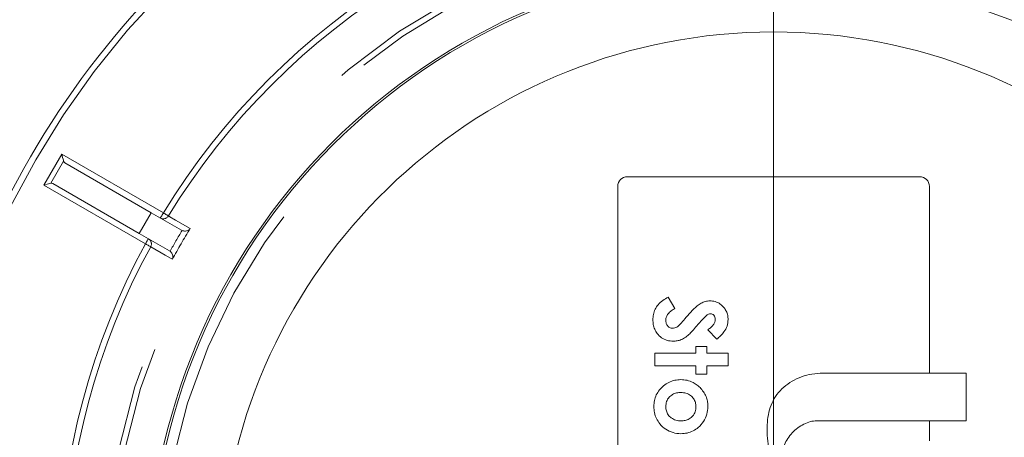
# Model space of a CAD drawing. Units: inches. Extents: x 0.4 to 16.6, y 0.2 to 10.8.
# Drawn here: x 7.7 to 8, y 8.7 to 8.8 of the extents above; entities that cross this region are included whole.
import ezdxf

# ---------------------------------------------------------------- set-up
doc = ezdxf.new("R2010")
doc.units = ezdxf.units.IN
doc.header["$MEASUREMENT"] = 0
doc.linetypes.add('PHANTOM', pattern=[0.49999999999999994, 0.25, -0.05, 0.05, -0.05, 0.05, -0.05])

# ---------------------------------------------------------------- blocks, each defined once
blk = doc.blocks.new('SW_CENTERMARKSYMBOL_2')
at = {"color": 0, "linetype": 'Continuous', "lineweight": 0}
blk.add_line((0, 0.00262467191601021), (0, 0.3879790026246713), dxfattribs=at)

msp = doc.modelspace()

# ---------------------------------------------------------------- linework, layer by layer
at = {"color": 7, "linetype": 'PHANTOM', "lineweight": 0}
for p, q in [((7.752232127939039, 8.741567127539074), (7.757232284932354, 8.750227385183926)), ((7.757232284932354, 8.750227385183926), (7.785659789424286, 8.733814706517924)), ((7.757760435275561, 8.748255707338695), (7.754203805784271, 8.742095434324918)), ((7.780659882739189, 8.725154448873072), (7.752232127939039, 8.741567127539074))]:
    msp.add_line(p, q, dxfattribs=at)
at = {"color": 7, "linetype": 'Continuous', "lineweight": 15}
for p, q in [((7.758065560995167, 8.747821766751613), (7.782232068666053, 8.733869117267146)), ((7.754732206435697, 8.742048251225535), (7.778898714106583, 8.728095633029595)), ((7.997221798419682, 8.743945024336073), (7.915471634537885, 8.743945024336073)), ((7.91274677926009, 8.74122001261564), (7.91274677926009, 8.517770021484562)), ((7.999946653697477, 8.688985693364287), (7.999946653697477, 8.74122001261564)), ((7.778898714106583, 8.728095633029595), (7.782232068666053, 8.733869117267146)), ((7.782232068666053, 8.733869117267146), (7.790711009294385, 8.728973839417813)), ((7.79088872813025, 8.728884635826077), (7.790711009294385, 8.728973839417813)), ((7.778898714106583, 8.728095633029595), (7.787377654734915, 8.723200323891735)), ((7.787377654734915, 8.723200323891735), (7.787543859392682, 8.723091001776856)), ((7.926858906368927, 8.710233607195462), (7.928753989898982, 8.707076563488124)), ((7.94044063036058, 8.698438739717446), (7.93798485641878, 8.701123045063676)), ((7.934651501859309, 8.694592597481742), (7.934651501859309, 8.696387463858404)), ((7.934651501859309, 8.696387463858404), (7.937728290493762, 8.696387463858404)), ((7.937728290493762, 8.696387463858404), (7.937728290493762, 8.694592597481742)), ((7.923113043863672, 8.69100283343989), (7.923113043863672, 8.694592597481742)), ((7.923113043863672, 8.694592597481742), (7.934651501859309, 8.694592597481742)), ((7.937728290493762, 8.694592597481742), (7.94362580245409, 8.694592597481742)), ((7.94362580245409, 8.694592597481742), (7.94362580245409, 8.69100283343989)), ((7.934651501859309, 8.69100283343989), (7.923113043863672, 8.69100283343989)), ((7.934651501859309, 8.68869514809847), (7.934651501859309, 8.69100283343989)), ((7.94362580245409, 8.69100283343989), (7.937728290493762, 8.69100283343989)), ((7.937728290493762, 8.69100283343989), (7.937728290493762, 8.68869514809847)), ((7.937728290493762, 8.68869514809847), (7.934651501859309, 8.68869514809847)), ((8.010233320287249, 8.688985724652815), (7.970164731429673, 8.688985599498706)), ((8.010233320287249, 8.688985724652815), (8.010233320287249, 8.67565224383788)), ((8.010233320287249, 8.67565224383788), (7.968493423447876, 8.67565224383788)), ((7.999946653697477, 8.670019432819704), (7.999946653697477, 8.67565224383788))]:
    msp.add_line(p, q, dxfattribs=at)
at = {"color": 7, "linetype": 'Continuous', "lineweight": 15, "flags": 128}
for points in [[(7.757760435275561, 8.748255707338695), (7.757685593117921, 8.748535458062547), (7.75759072630272, 8.748889174865269), (7.757480340377907, 8.749301369925778), (7.757358940891436, 8.749754021052269), (7.757232284932354, 8.750227385183926)], [(7.754203805784271, 8.742095434324918), (7.753924211503056, 8.742020498301695), (7.753570275680642, 8.741925694063548), (7.753158268351297, 8.741815245561682), (7.752705460782169, 8.74169397122932), (7.752232127939039, 8.741567127539074)]]:
    msp.add_lwpolyline(points, dxfattribs=at)
at = {"color": 7, "linetype": 'PHANTOM', "lineweight": 0, "flags": 128}
for points in [[(7.784826513361473, 8.732371335458538), (7.784842533087523, 8.73239905709385), (7.784889841341013, 8.732481189478383), (7.784966936272628, 8.732614572470865), (7.785070563875514, 8.732794074752794), (7.785196719218156, 8.733012812848136), (7.785340896752604, 8.733262338854479), (7.785497089081591, 8.733533109770955), (7.785659789424286, 8.733814706517924)], [(7.787068023467357, 8.732954021705075), (7.787010202268645, 8.732989283875499), (7.786909578364394, 8.733050890986032), (7.786768905145019, 8.73313687185944), (7.78659268815847, 8.733244504393838), (7.786386934802018, 8.733370315562679), (7.786157902781149, 8.733510331722977), (7.785912851034229, 8.733660047326783), (7.785659789424286, 8.733814706517924)], [(7.787068023467357, 8.732954021705075), (7.787469768159701, 8.732721923408516), (7.789077247545517, 8.731793467645227), (7.793154768441648, 8.729438067299457)], [(7.781493158802003, 8.72659781993246), (7.781477139075953, 8.726570098297145), (7.781429580514241, 8.726487965912613), (7.781352735890846, 8.726354582920132), (7.781249108287962, 8.726175080638201), (7.781122702637099, 8.725956342542862), (7.78097877541087, 8.725706816536517), (7.780822332773664, 8.725436045620041), (7.780659882739189, 8.725154448873072)], [(7.782109167330264, 8.724365227056897), (7.782049844282235, 8.724397548105742), (7.78194621667935, 8.724454055186301), (7.781801288220243, 8.724532902275453), (7.781620065069303, 8.724631586291002), (7.781408054007362, 8.724746947091678), (7.781172263664565, 8.724875355208297), (7.7809202032875, 8.72501261797818), (7.780659882739189, 8.725154448873072)], [(7.788197664462092, 8.720851869599056), (7.787795669461528, 8.721083811452978), (7.786187939767491, 8.722011578868663), (7.782109167330264, 8.724365227056897)]]:
    msp.add_lwpolyline(points, dxfattribs=at)
at = {"color": 7, "linetype": 'Continuous', "lineweight": 15}
for centre, radius in [((7.956346755796336, 8.549495022980798), 0.3866666666666667), ((7.956346755796335, 8.629495022980796), 0.1749999999999998), ((7.956346755796335, 8.629495022980796), 0.1744000000000003)]:
    msp.add_circle(centre, radius, dxfattribs=at)
at = {"color": 7, "linetype": 'PHANTOM', "lineweight": 0}
for radius in [0.187082700176961, 0.1854322533957244, 0.1716749999999996]:
    msp.add_circle((7.956346755796335, 8.629495022980796), radius, dxfattribs=at)
at = {"color": 7, "linetype": 'Continuous', "lineweight": 15}
for centre, radius, start, end in [((7.956346755796336, 8.629495022980796), 0.2399999999999994, 121.1937484371411, 178.8062515628592), ((7.956346755796335, 8.629495022980796), 0.1549476792698158, 4.239907974268331, 175.7600920257317), ((7.915471755796335, 8.741220022980796), 0.002725000000001643, 90, 180), ((7.997221755796335, 8.741220022980796), 0.002725000000001643, 5.975941273063968e-10, 90)]:
    msp.add_arc(centre, radius, start, end, dxfattribs=at)
at = {"color": 7, "linetype": 'PHANTOM', "lineweight": 0}
for centre, radius, start, end in [((7.956346755796336, 8.629495022980796), 0.2383333333333324, 121.202097549139, 178.7979024508614), ((7.956346755796336, 8.629495022980796), 0.2000416120803116, 121.4322456818511, 148.5677543181495), ((7.956346755796336, 8.629495022980796), 0.1983911652990758, 121.4322456818511, 148.5677543181494), ((7.785648701497898, 8.733811222527427), 0.001658091705193558, 240.2732543622157, 328.8700838757117), ((7.956346755796336, 8.629495022980796), 0.193014570345192, 149.0070066648642, 150.9929933351364), ((7.956346755796336, 8.629495022980796), 0.1913641235639561, 148.5155993800154, 151.4844006199853), ((7.780657591875184, 8.72516599368447), 0.00165779929232251, 331.1165226944273, 59.73356348727899), ((7.956346755796336, 8.629495022980796), 0.2000416120803114, 151.4322456818512, 178.5677543181495), ((7.956346755796336, 8.629495022980796), 0.1983911652990748, 151.4322456818514, 178.5677543181493)]:
    msp.add_arc(centre, radius, start, end, dxfattribs=at)
at = {"color": 7, "linetype": 'Continuous', "lineweight": 15}
for centre, ratio, start_param, end_param in [((7.758898832953846, 8.749265137076735), 0.5773502691895659, 2.617993877992134, 3.141592653589793), ((7.753898832953846, 8.740604883038891), 0.5773502691900988, 0, 0.5235987755979005)]:
    msp.add_ellipse(centre, major_axis=(0.0008333333333334636, 0.001443375672973701), ratio=ratio, start_param=start_param, end_param=end_param, dxfattribs=at)
for points, knots in [([(7.793154768441648, 8.729438067299457), (7.793153850824566, 8.729436982394397), (7.793122936757651, 8.729400432478023), (7.792931340172352, 8.729183189419825), (7.792517472389695, 8.728893771849657), (7.791897503588364, 8.72873027501493), (7.791353050546414, 8.728729542919883), (7.791043910261033, 8.728832801913232), (7.79088872813025, 8.728884635826077)], [0, 0, 0, 0, 0.00202206462677277, 0.06812235989734734, 0.4140077218725265, 0.6692971462689038, 0.8339938988065326, 1, 1, 1, 1]), ([(7.788197664462092, 8.720851869599056), (7.788198081036085, 8.720853194155756), (7.788212276260278, 8.720898329905076), (7.788311413513936, 8.721172528800318), (7.788348939668088, 8.72167604273743), (7.788182294206663, 8.722294648931342), (7.787910174487698, 8.72276643474303), (7.78766624877167, 8.72298256082465), (7.787543859392682, 8.723091001776856)], [0, 0, 0, 0, 0.001998596918970695, 0.06810442281724671, 0.4140219893056136, 0.6692778250317083, 0.8340606219333276, 1, 1, 1, 1]), ([(7.922600162321856, 8.703931534575322), (7.922625800326296, 8.704434193898448), (7.922677059996288, 8.70543919220411), (7.923161659051067, 8.706885014706286), (7.924035251585595, 8.708234885997864), (7.925304499920344, 8.709373668288228), (7.926340546455925, 8.70994683673234), (7.926858906368927, 8.710233607195462)], [0, 0, 0, 0, 0.1867421515241188, 0.3733652938343905, 0.5599126461859204, 0.7798133243998226, 0.9999999999999999, 0.9999999999999999, 0.9999999999999999, 0.9999999999999999]), ([(7.931534413601511, 8.704167888111611), (7.932076804760146, 8.704798923434268), (7.933161293715531, 8.706060652772926), (7.934636069348569, 8.707571030515037), (7.936030880940957, 8.708557189617286), (7.937245016577902, 8.709093577560177), (7.93811758815812, 8.709169857186815), (7.938553556693551, 8.709207969265941)], [0, 0, 0, 0, 0.2802277402712998, 0.5603039143955899, 0.7069426421939057, 0.8535778726052276, 1, 1, 1, 1]), ([(7.938553556693551, 8.709207969265941), (7.939060506355032, 8.709168977800184), (7.94007407578693, 8.709091020241873), (7.94144933204989, 8.708376477524169), (7.942478403605265, 8.707399323824301), (7.943178896703563, 8.706295076340762), (7.943564910622396, 8.705152388597167), (7.943605499947264, 8.704357278039668), (7.94362580245409, 8.70395956909591)], [0, 0, 0, 0, 0.1865568764038015, 0.3729923532849027, 0.5596286199916154, 0.7064006576338983, 0.8531435870909155, 1, 1, 1, 1]), ([(7.928753989898982, 8.707076563488124), (7.928403036310089, 8.706867675927139), (7.927701553612653, 8.706450153455851), (7.926870088717164, 8.705668128424778), (7.926294887266109, 8.704762627940871), (7.926224834641215, 8.704120267735677), (7.926189832498125, 8.703799309258356)], [0, 0, 0, 0, 0.2804550810107538, 0.5605709500169707, 0.7804370855600513, 1, 1, 1, 1]), ([(7.928293172466828, 8.697925920752684), (7.927713823183263, 8.697964205323073), (7.926555720453161, 8.698040735089736), (7.92496651961636, 8.698823215625556), (7.923796417814644, 8.699954616447467), (7.923048170714731, 8.701249814370467), (7.922660029409342, 8.70256904027527), (7.922620121386031, 8.703477293149616), (7.922600162321856, 8.703931534575322)], [0, 0, 0, 0, 0.1866149132930417, 0.3730379007848179, 0.5595649371894489, 0.7062720598127568, 0.8530988427470056, 1, 1, 1, 1]), ([(7.926189832498125, 8.703799309258356), (7.926215357636205, 8.70349064089694), (7.926266363145934, 8.702873845522088), (7.926741342928211, 8.702139971122955), (7.927358555921833, 8.701612678284578), (7.927843050137104, 8.7015479611511), (7.928084916028181, 8.701515653506007)], [0, 0, 0, 0, 0.2803350191233275, 0.5601783817775068, 0.7804352575263527, 0.9999999999999999, 0.9999999999999999, 0.9999999999999999, 0.9999999999999999]), ([(7.928084916028181, 8.701515653506007), (7.928498264559256, 8.701603189266768), (7.929329173709562, 8.701779152791799), (7.930402370059599, 8.702875971681431), (7.931104844154415, 8.703677652704526), (7.931534413601511, 8.704167888111611)], [0, 0, 0, 0, 0.2777550658841948, 0.5583405006575135, 1, 1, 1, 1]), ([(7.937768339808887, 8.705285702042975), (7.937509290359445, 8.705050522653595), (7.936990943790994, 8.70457993902673), (7.936147059305403, 8.703656750277487), (7.935551880085899, 8.702981814397253), (7.93518816268198, 8.702569357244643)], [0, 0, 0, 0, 0.279810201077563, 0.5598879204668815, 1, 1, 1, 1]), ([(7.938726019056805, 8.705618236512619), (7.938532326051146, 8.705597299422951), (7.938186029273714, 8.705559866751308), (7.937896102722486, 8.705369563583407), (7.937768339808887, 8.705285702042975)], [0, 0, 0, 0, 0.5593266189044559, 1, 1, 1, 1]), ([(7.93798485641878, 8.701123045063676), (7.938261996065481, 8.701325232093065), (7.938816096983886, 8.701729476018489), (7.93947393653275, 8.702424136688721), (7.939940572421984, 8.703191839975798), (7.940004300643746, 8.703730541952732), (7.940036132277822, 8.703999618411034)], [0, 0, 0, 0, 0.2803796117177951, 0.5605787631027024, 0.7805133168454694, 1, 1, 1, 1]), ([(7.940036132277822, 8.703999618411034), (7.940021460158081, 8.704216739910397), (7.939992142879788, 8.704650583931036), (7.939664184367114, 8.70516968292955), (7.939235952142769, 8.705546686169317), (7.938895730584734, 8.705594423744984), (7.938726019056805, 8.705618236512619)], [0, 0, 0, 0, 0.2803355214499639, 0.5601559040019993, 0.7805941104590852, 1, 1, 1, 1]), ([(7.94362580245409, 8.70395956909591), (7.943568843548195, 8.703341819077824), (7.943454942159466, 8.702106497158587), (7.94259943900127, 8.700570738633264), (7.941538071215755, 8.699393260145792), (7.940806503254568, 8.698756964749657), (7.940440630360581, 8.698438739717446)], [0, 0, 0, 0, 0.2796551099065197, 0.5592295863706732, 0.7795612227791354, 0.9999999999999999, 0.9999999999999999, 0.9999999999999999, 0.9999999999999999]), ([(7.93518816268198, 8.702569357244643), (7.934768307863253, 8.702078612557719), (7.934018625766876, 8.7012023513139), (7.933228286053844, 8.700362648699441), (7.93288057120614, 8.699993216337775)], [0, 0, 0, 0, 0.5600438115772423, 0.9999999999999999, 0.9999999999999999, 0.9999999999999999, 0.9999999999999999]), ([(7.93288057120614, 8.699993216337775), (7.932521830844261, 8.69966925293355), (7.93180477161682, 8.699021706760776), (7.930629984579487, 8.698344100460586), (7.929432544020847, 8.69797693927219), (7.928673019950499, 8.697942929476648), (7.928293172466828, 8.697925920752684)], [0, 0, 0, 0, 0.2801607292905651, 0.5599922881626862, 0.7799466420336054, 1, 1, 1, 1]), ([(7.922856477938654, 8.679664684596931), (7.922886530051565, 8.680217684146504), (7.922946618574742, 8.68132339429581), (7.923497274352461, 8.682908018388426), (7.92439351175249, 8.684312517861708), (7.925578710779122, 8.685521950119357), (7.927016041638832, 8.686466027289082), (7.928670604377587, 8.687060863061289), (7.929829115503418, 8.687124742749365), (7.930408527230069, 8.687156691204187)], [0, 0, 0, 0, 0.1400476239301725, 0.2800220710588132, 0.4200089057058703, 0.560064674757738, 0.7066960200552825, 0.8533084735538292, 1, 1, 1, 1]), ([(7.930408527230069, 8.687156691204187), (7.931000472371234, 8.687123260680805), (7.932183858456827, 8.687056428108907), (7.933748025991798, 8.686480308207713), (7.935043754904211, 8.685669202574248), (7.935698336726604, 8.685007599717437), (7.936025693984525, 8.684676731230676)], [0, 0, 0, 0, 0.2800071704052812, 0.5597758411752957, 0.7798433006036072, 1, 1, 1, 1]), ([(7.970164731429673, 8.688985599498706), (7.969133201788878, 8.688933176340365), (7.967094026612561, 8.688829543832947), (7.964165513615632, 8.688018093669685), (7.96148842307764, 8.686783106467946), (7.959149664893146, 8.68512130805312), (7.957232603670803, 8.683083152339913), (7.955840948096607, 8.680685276944768), (7.954970413437866, 8.678028162092335), (7.954548582215803, 8.675188302567475), (7.95450959281616, 8.67223137125591), (7.954790411611815, 8.669215770082324), (7.955387729275615, 8.6658952636277), (7.956309745534159, 8.662373148640388), (7.95756199112715, 8.658739323054713), (7.95879925469266, 8.655518594478364), (7.959815177588331, 8.652542909614247), (7.960550487158297, 8.649728618281225), (7.961028165139305, 8.646819222291398), (7.961175279576143, 8.643909890853564), (7.960933001765555, 8.64134451919132), (7.960305542458056, 8.639195372291512), (7.959452563395811, 8.637396629228846), (7.958755698509931, 8.635662699544387), (7.958356059247145, 8.633899800181203), (7.958224807927431, 8.632375499646434), (7.958224107182966, 8.631072264415415), (7.958278443401862, 8.630281937766048), (7.958382131847507, 8.629906475878133), (7.958428569888723, 8.629817552391406), (7.958456194645842, 8.629782508295177), (7.958485075638849, 8.629762140154105), (7.958514247821707, 8.629754625637068), (7.958544402152802, 8.629758784118836), (7.958586645560191, 8.62977949084794), (7.958639475450793, 8.62983006451157), (7.958718515904521, 8.629939345093147), (7.958855762795856, 8.630198610115409), (7.959149697853281, 8.630930790820278), (7.959572613748262, 8.632229640259112), (7.960141945115502, 8.633975560505919), (7.960780721577026, 8.635745096654789), (7.961529941583913, 8.637303138439474), (7.962288866084246, 8.63861609402556), (7.963108164239344, 8.639990106033613), (7.963867520133423, 8.64167170836511), (7.963987184286462, 8.64385887987931), (7.963714100965127, 8.646111375150653), (7.963266657509732, 8.648378093494937), (7.96268126533032, 8.65065720873113), (7.961971673099117, 8.652956865485939), (7.961164118531038, 8.655325946464549), (7.960319492994433, 8.657729749739957), (7.959505919236409, 8.660183690838199), (7.958878660364724, 8.662690904479215), (7.958624411680259, 8.66502397560648), (7.958786812808792, 8.667129262721359), (7.959320976219727, 8.668981732701093), (7.960266837919169, 8.670722192899891), (7.961534626163633, 8.672306475610359), (7.963057699634092, 8.673674984516623), (7.964765680170671, 8.674743120526756), (7.966591848803461, 8.675492211471811), (7.967868526033609, 8.675599653837244), (7.968493423447876, 8.67565224383788)], [0, 0, 0, 0, 0.02514711173699608, 0.04971196559183303, 0.07362157326259848, 0.09681151152532474, 0.1193083155603524, 0.1413935814496636, 0.1639148883338577, 0.1871539748581744, 0.2112119850822279, 0.2359286460048986, 0.2609699472833779, 0.2934905477671312, 0.3246865493155727, 0.3547378313494763, 0.3777108672523635, 0.4013996921034605, 0.4256551782370795, 0.4495479682190412, 0.4723427880970453, 0.488186060268139, 0.503910336868197, 0.5209048225976383, 0.5336740089599014, 0.5478794990835141, 0.5581417204806098, 0.5655034332322064, 0.5671213159536822, 0.5675797576435379, 0.5679446284044287, 0.5681995190729792, 0.5684283414793577, 0.5686622281868932, 0.5689265169051814, 0.5695641707840068, 0.5704199566654835, 0.5722153326053308, 0.576701600071933, 0.5896635972234513, 0.6055424687273299, 0.6215399962384425, 0.6355357059316848, 0.647677470709726, 0.6585285055470016, 0.6746577409973324, 0.6920691396157274, 0.7111170963089085, 0.7300484800784804, 0.7484073340234956, 0.7685351228656254, 0.7887750807532483, 0.8094991863690226, 0.8307299018795864, 0.8518610111549272, 0.8724864202717142, 0.8877096750402024, 0.9031216129372767, 0.9191747462562617, 0.9357358836271501, 0.9524383792765706, 0.9688865797430803, 0.9847708603173445, 1, 1, 1, 1]), ([(7.936025693984525, 8.684676731230676), (7.936349900468438, 8.684278351155912), (7.936998215106914, 8.683481711832023), (7.937603445557524, 8.682173744315572), (7.937930377600993, 8.680889978145434), (7.937966696608244, 8.680083820997718), (7.93798485641878, 8.67968073561151)], [0, 0, 0, 0, 0.2799442999416657, 0.5598036949148159, 0.7798981276227739, 1, 1, 1, 1]), ([(7.93044056668217, 8.683566927162337), (7.930034629636116, 8.683545777264785), (7.929223150484875, 8.68350349804666), (7.928069668208432, 8.683054032713418), (7.927058343372346, 8.68224154643456), (7.926310204708124, 8.681050914524057), (7.926229976197328, 8.680092286376762), (7.926189832498125, 8.67961262048727)], [0, 0, 0, 0, 0.1870197936858709, 0.3738576336432006, 0.5606160555291014, 0.7801467741713536, 1, 1, 1, 1]), ([(7.934651501859309, 8.679600605692732), (7.934621707274238, 8.680004179949323), (7.934562138330548, 8.680811054490729), (7.934007549488917, 8.681916656632314), (7.933101812852198, 8.682833850751777), (7.931867993466902, 8.683469015247512), (7.930916683391975, 8.683534268745642), (7.93044056668217, 8.683566927162337)], [0, 0, 0, 0, 0.1867472666651747, 0.3733677574535668, 0.5601732214912507, 0.7798731620883461, 0.9999999999999999, 0.9999999999999999, 0.9999999999999999, 0.9999999999999999]), ([(7.930432556819145, 8.6720284691667), (7.929686636899133, 8.672089436745813), (7.928194676504, 8.67221138175758), (7.926152384975176, 8.673213202553757), (7.924580530166477, 8.674602108308061), (7.923559887505723, 8.676236580879952), (7.922955344614082, 8.677906030142182), (7.922889440050188, 8.67907834987861), (7.922856477938654, 8.679664684596931)], [0, 0, 0, 0, 0.1865652485767365, 0.3731606497123217, 0.5596446735420902, 0.7064065299163529, 0.8531594758378006, 1, 1, 1, 1]), ([(7.926189832498125, 8.67961262048727), (7.926219200592866, 8.679205121839276), (7.92627789634746, 8.67839068559985), (7.926842945064606, 8.6772783623367), (7.927753983337999, 8.676351467465917), (7.929000746736134, 8.675713801924267), (7.929960352312322, 8.675650107659742), (7.93044056668217, 8.675618233208551)], [0, 0, 0, 0, 0.1868332282559414, 0.3734092188281794, 0.5601625178693403, 0.7798926094660772, 1, 1, 1, 1]), ([(7.93798485641878, 8.67968073561151), (7.937924903061955, 8.678936391634663), (7.937804982866898, 8.677447536304102), (7.936817960019464, 8.675405641322719), (7.935456169959138, 8.673817166515258), (7.933841950887228, 8.672773580733098), (7.932187274996352, 8.672137648134699), (7.931017490366996, 8.672064863866392), (7.930432556819145, 8.6720284691667)], [0, 0, 0, 0, 0.1865815451741213, 0.3732050459970044, 0.5596934342146506, 0.7064528974670425, 0.8532161016334437, 1, 1, 1, 1]), ([(7.93044056668217, 8.675618233208551), (7.930845938865784, 8.675639759921006), (7.931656228191264, 8.675682789181575), (7.932804562941679, 8.676143596205987), (7.933800101752584, 8.676971261285026), (7.934536978739493, 8.678164168999576), (7.934613301061839, 8.679121462029144), (7.934651501859309, 8.679600605692732)], [0, 0, 0, 0, 0.1870344859885095, 0.373859020473496, 0.5606042365991434, 0.7800739279001914, 0.9999999999999999, 0.9999999999999999, 0.9999999999999999, 0.9999999999999999])]:
    msp.add_open_spline(points, degree=3, knots=knots, dxfattribs=at)

# ---------------------------------------------------------------- block references
at = {"color": 7, "linetype": 'Continuous', "lineweight": 0}
msp.add_blockref('SW_CENTERMARKSYMBOL_2', (7.956346755796336, 8.549495022980798), dxfattribs=at)

doc.saveas('drawing.dxf')
